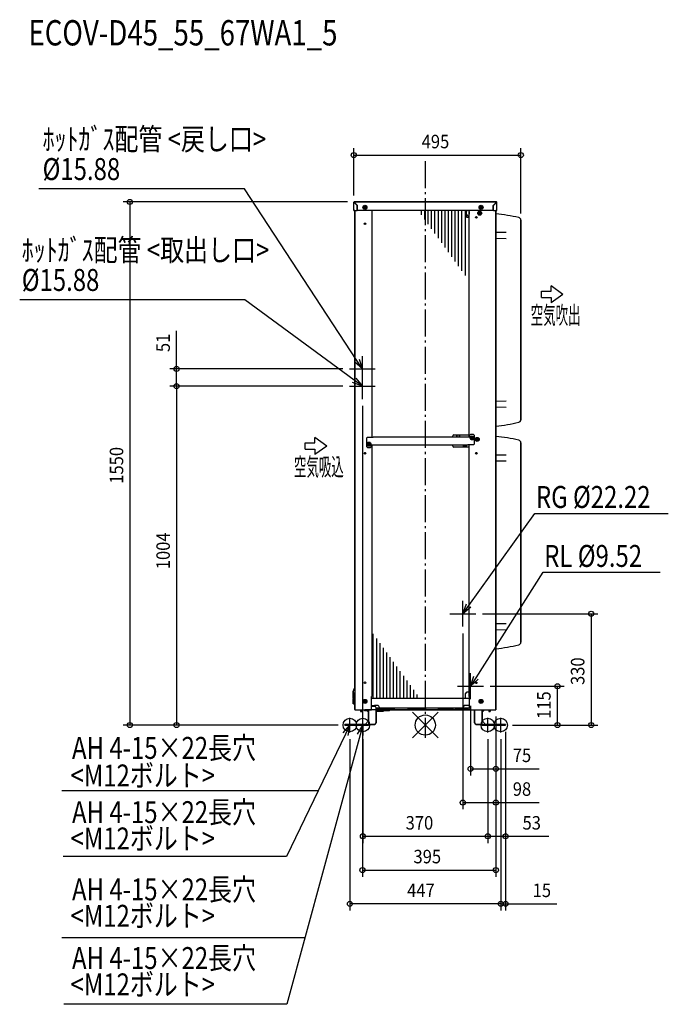
# Model space of a CAD drawing. Extents: x -1202 to 720, y -827 to 2090.
import ezdxf

# ---------------------------------------------------------------- set-up
doc = ezdxf.new("R2010")
doc.units = 0
doc.header["$LTSCALE"] = 20
doc.header["$MEASUREMENT"] = 0
doc.linetypes.add('DASHDOT', pattern=[5.5, 4, -0.6, 0.3, -0.6])
for name, color, linetype in [('ARRANGE', 1, 'CONTINUOUS'), ('BASIS', 6, 'DASHDOT'), ('DETAIL', 5, 'CONTINUOUS'), ('ETC', 61, 'CONTINUOUS'), ('FIX', 11, 'CONTINUOUS'), ('NOTE', 4, 'CONTINUOUS'), ('OUTLINE', 3, 'CONTINUOUS'), ('SIZE', 30, 'CONTINUOUS')]:
    doc.layers.add(name, color=color, linetype=linetype)
doc.styles.add('kaigai_standard_1', font='MONOTXT.shx', dxfattribs={"width": 0.51, "height": 53, "bigfont": 'BIGFONT.shx'})
doc.styles.get("Standard").update_dxf_attribs({"font": 'SIMPLEX', "width": 0.9, "bigfont": 'BIGFONT'})
doc.styles.add('STANDARD1', font='MONOTXT.shx', dxfattribs={"width": 0.7, "height": 60, "bigfont": 'BIGFONT.shx'})

msp = doc.modelspace()

# ---------------------------------------------------------------- linework, layer by layer
at = {"layer": 'ARRANGE'}
for p, q in [((37.9, -37.9), (-37.9, 37.9)), ((37.9, 37.9), (-37.9, -37.9))]:
    msp.add_line(p, q, dxfattribs=at)
msp.add_circle((0, 0), 30, dxfattribs=at)
at = {"layer": 'BASIS'}
msp.add_line((0, 1671.1), (0, -37.9), dxfattribs=at)
at = {"layer": 'DETAIL'}
for p, q in [((-212, 1525), (-212, 1548.8)), ((-211.2, 1548.6), (-212, 1548.6)), ((-211.2, 1548.6), (-211.2, 1548.8)), ((-201.6, 1539), (-211.2, 1548.6)), ((-211.2, 1548.6), (-210.9, 1548.6)), ((-210.8, 1548.2), (-210.9, 1548.6)), ((-210.8, 1550), (-210.8, 1548.8)), ((-210.8, 1550), (210.8, 1550)), ((-210.8, 1548.2), (-210.8, 1548.8)), ((-210.8, 1548.8), (-201.2, 1539.2)), ((-208.8, 1546.8), (-208.8, 1546.2)), ((201.2, 1539.2), (210.8, 1548.8)), ((201.6, 1539), (211.2, 1548.6)), ((209.1, 1547.1), (209.1, 1546.5)), ((210.8, 1550), (210.8, 1548.8)), ((210.8, 1548.2), (210.9, 1548.6)), ((211.2, 1548.6), (210.9, 1548.6)), ((211.2, 1548.6), (211.2, 1548.8)), ((211.2, 1548.6), (212, 1548.6)), ((212, 1525), (212, 1548.8)), ((-212, 1525), (-201.6, 1525)), ((-209, 109.6), (-209, 1525)), ((-208.8, 1525), (-208.8, 45)), ((-201.6, 1525), (-201.6, 1539)), ((-201.2, 1525), (-201.2, 1539.2)), ((201.2, 1525), (-201.2, 1525)), ((-182.8, 1536.3), (-178.8, 1538.6)), ((-182.8, 1531.7), (-182.8, 1536.3)), ((-178.8, 1529.4), (-182.8, 1531.7)), ((-181.3, 1533.4), (-181.3, 1534.6)), ((-181.3, 1534.6), (-179.4, 1534.6)), ((-179.4, 1533.4), (-181.3, 1533.4)), ((-179.4, 1534.6), (-179.4, 1536.5)), ((-179.4, 1536.5), (-178.2, 1536.5)), ((-179.4, 1531.5), (-179.4, 1533.4)), ((-178.2, 1531.5), (-179.4, 1531.5)), ((-178.8, 1538.6), (-174.8, 1536.3)), ((-174.8, 1531.7), (-178.8, 1529.4)), ((-178.2, 1536.5), (-178.2, 1534.6)), ((-178.2, 1534.6), (-176.3, 1534.6)), ((-178.2, 1533.4), (-178.2, 1531.5)), ((-176.3, 1533.4), (-178.2, 1533.4)), ((-176.3, 1534.6), (-176.3, 1533.4)), ((-174.8, 1536.3), (-174.8, 1531.7)), ((-158.8, 1525), (-158.8, 852.8)), ((119.1, 1524.9), (-158.8, 1524.9)), ((-12.4, 1525), (-12.4, 1511.3)), ((-2.4, 1525), (-2.4, 1497.6)), ((7.6, 1525), (7.6, 1483.8)), ((17.6, 1525), (17.6, 1470)), ((27.6, 1525), (27.6, 1456.2)), ((37.6, 1525), (37.6, 1442.4)), ((47.6, 1525), (47.6, 1428.6)), ((57.6, 1525), (57.6, 1414.8)), ((67.6, 1525), (67.6, 1401)), ((77.6, 1525), (77.6, 1387.2)), ((87.6, 1525), (87.6, 1373.4)), ((97.6, 1525), (97.6, 1359.7)), ((107.6, 1525), (107.6, 1345.9)), ((117.6, 1525), (117.6, 1332.1)), ((119.4, 1510.6), (119.1, 1525)), ((120.9, 1524.1), (120.9, 1512.1)), ((120.9, 1524.1), (122.9, 1524.1)), ((121.9, 1524.1), (121.9, 1525)), ((127.5, 1522.1), (129.9, 1522.1)), ((128.8, 1525), (128.8, 1522.1)), ((129.4, 1522.1), (129.4, 1514.1)), ((129.7, 1522.1), (129.5, 1525)), ((129.9, 1524.9), (129.5, 1524.9)), ((129.9, 1522.1), (129.9, 1525)), ((129.9, 1522.1), (129.9, 1514.1)), ((157.2, 1519), (161.2, 1521.3)), ((157.2, 1514.4), (157.2, 1519)), ((158.7, 1516.1), (158.7, 1517.3)), ((158.7, 1517.3), (160.6, 1517.3)), ((160.6, 1517.3), (160.6, 1519.2)), ((160.6, 1519.2), (161.8, 1519.2)), ((161.1, 1536.3), (165.1, 1538.6)), ((161.1, 1531.7), (161.1, 1536.3)), ((165.1, 1529.4), (161.1, 1531.7)), ((161.2, 1521.3), (165.2, 1519)), ((161.8, 1519.2), (161.8, 1517.3)), ((161.8, 1517.3), (163.7, 1517.3)), ((162.6, 1533.4), (162.6, 1534.6)), ((162.6, 1534.6), (164.5, 1534.6)), ((164.5, 1533.4), (162.6, 1533.4)), ((163.7, 1517.3), (163.7, 1516.1)), ((164.5, 1534.6), (164.5, 1536.5)), ((164.5, 1536.5), (165.7, 1536.5)), ((164.5, 1531.5), (164.5, 1533.4)), ((165.7, 1531.5), (164.5, 1531.5)), ((165.1, 1538.6), (169.1, 1536.3)), ((169.1, 1531.7), (165.1, 1529.4)), ((165.2, 1519), (165.2, 1514.4)), ((165.7, 1536.5), (165.7, 1534.6)), ((165.7, 1534.6), (167.6, 1534.6)), ((165.7, 1533.4), (165.7, 1531.5)), ((167.6, 1533.4), (165.7, 1533.4)), ((167.6, 1534.6), (167.6, 1533.4)), ((169.1, 1536.3), (169.1, 1531.7)), ((201.2, 1525), (201.2, 1539.2)), ((201.6, 1525), (201.6, 1539)), ((201.6, 1525), (212, 1525)), ((209.1, 1525), (209.1, 45)), ((122.9, 1512.1), (120.9, 1512.1)), ((121.9, 1505.3), (121.9, 1512.1)), ((121.9, 1505.3), (125.9, 1505.3)), ((125.9, 1509.1), (125.9, 1503.8)), ((128.8, 1503.8), (125.9, 1503.8)), ((129.9, 1514.1), (127.5, 1514.1)), ((128.8, 1514.1), (128.8, 1503.8)), ((128.8, 1506.7), (129.9, 1506.7)), ((129.9, 1505.2), (128.8, 1505.2)), ((129.9, 852.8), (129.9, 1514.1)), ((148.9, 1503.9), (148.9, 1504.7)), ((149.2, 1505.5), (153.1, 1505.5)), ((150.9, 1505.2), (150.9, 1502)), ((161.2, 1512.1), (157.2, 1514.4)), ((160.6, 1516.1), (158.7, 1516.1)), ((160.6, 1514.2), (160.6, 1516.1)), ((161.8, 1514.2), (160.6, 1514.2)), ((165.2, 1514.4), (161.2, 1512.1)), ((161.8, 1516.1), (161.8, 1514.2)), ((163.7, 1516.1), (161.8, 1516.1)), ((283, 1495.8), (283, 904.8)), ((-176.6, 1485.6), (-181, 1485.6)), ((239.4, 1459.5), (209.1, 1459)), ((239.4, 1441.1), (209.1, 1441.6)), ((239.4, 959.5), (209.1, 959)), ((239.4, 941.1), (209.1, 941.6)), ((-171.1, 852.8), (-174.1, 849.8)), ((-174.1, 849.8), (-174.1, 825.2)), ((-171.1, 852.8), (-154.1, 852.8)), ((-154.1, 854), (-154.1, 852.8)), ((-154.1, 854), (125.9, 854)), ((81.5, 854.5), (81.6, 856.6)), ((84.6, 859.5), (129.9, 859.5)), ((92.6, 856.5), (92.6, 854)), ((94.2, 856.5), (92.6, 856.5)), ((94.2, 854), (94.2, 856.5)), ((100.7, 856.5), (100.7, 854)), ((102.3, 856.5), (100.7, 856.5)), ((102.3, 854), (102.3, 856.5)), ((125.9, 854), (125.9, 852.8)), ((130.9, 852.8), (125.9, 852.8)), ((133.9, 860.8), (130.9, 857.8)), ((130.9, 857.8), (130.9, 852.8)), ((142.9, 860.8), (133.9, 860.8)), ((134.9, 853.1), (138.9, 855.4)), ((134.9, 848.5), (134.9, 853.1)), ((138.9, 846.2), (134.9, 848.5)), ((136.4, 850.2), (136.4, 851.4)), ((136.4, 851.4), (138.3, 851.4)), ((138.3, 850.2), (136.4, 850.2)), ((138.3, 851.4), (138.3, 853.3)), ((138.3, 853.3), (139.5, 853.3)), ((138.3, 848.3), (138.3, 850.2)), ((139.5, 848.3), (138.3, 848.3)), ((138.9, 855.4), (142.9, 853.1)), ((142.9, 848.5), (138.9, 846.2)), ((139.5, 853.3), (139.5, 851.4)), ((139.5, 851.4), (141.4, 851.4)), ((139.5, 850.2), (139.5, 848.3)), ((141.4, 850.2), (139.5, 850.2)), ((141.4, 851.4), (141.4, 850.2)), ((145.9, 857.8), (142.9, 860.8)), ((142.9, 853.1), (142.9, 848.5)), ((145.9, 833.2), (145.9, 857.8)), ((149.6, 848.6), (153.6, 850.9)), ((149.6, 844), (149.6, 848.6)), ((151.1, 845.7), (151.1, 846.9)), ((151.1, 846.9), (153, 846.9)), ((153, 846.9), (153, 848.8)), ((153, 848.8), (154.2, 848.8)), ((153.6, 850.9), (157.6, 848.6)), ((154.2, 848.8), (154.2, 846.9)), ((154.2, 846.9), (156.1, 846.9)), ((156.1, 846.9), (156.1, 845.7)), ((157.6, 848.6), (157.6, 844)), ((-174.1, 825.2), (-171.1, 822.2)), ((-171.1, 834.5), (-167.1, 836.8)), ((-171.1, 829.9), (-171.1, 834.5)), ((-167.1, 827.6), (-171.1, 829.9)), ((-171.1, 822.2), (-162.1, 822.2)), ((-169.6, 831.6), (-169.6, 832.8)), ((-169.6, 832.8), (-167.7, 832.8)), ((-167.7, 831.6), (-169.6, 831.6)), ((-167.7, 832.8), (-167.7, 834.7)), ((-167.7, 834.7), (-166.5, 834.7)), ((-167.7, 829.7), (-167.7, 831.6)), ((-166.5, 829.7), (-167.7, 829.7)), ((-167.1, 836.8), (-163.1, 834.5)), ((-163.1, 829.9), (-167.1, 827.6)), ((-166.5, 834.7), (-166.5, 832.8)), ((-166.5, 832.8), (-164.6, 832.8)), ((-166.5, 831.6), (-166.5, 829.7)), ((-164.6, 831.6), (-166.5, 831.6)), ((-164.6, 832.8), (-164.6, 831.6)), ((-163.1, 834.5), (-163.1, 829.9)), ((-162.1, 822.2), (-159.1, 825.2)), ((-159.1, 825.2), (-159.1, 830.2)), ((-159.1, 830.2), (-154.1, 830.2)), ((-158.8, 830.2), (-158.8, 85)), ((-154.1, 829), (-154.1, 830.2)), ((125.9, 829), (-154.1, 829)), ((81.6, 826.5), (81.5, 828.6)), ((129.9, 823.5), (84.6, 823.5)), ((112.6, 829), (112.6, 826.5)), ((112.6, 826.5), (122.3, 826.5)), ((114.2, 828.2), (114.2, 829)), ((122.3, 828.2), (114.2, 828.2)), ((122.3, 826.5), (122.3, 828.2)), ((125.9, 829), (125.9, 830.2)), ((142.9, 830.2), (125.9, 830.2)), ((129.9, 85), (129.9, 830.2)), ((142.9, 830.2), (145.9, 833.2)), ((153.6, 841.7), (149.6, 844)), ((153, 845.7), (151.1, 845.7)), ((153, 843.8), (153, 845.7)), ((154.2, 843.8), (153, 843.8)), ((157.6, 844), (153.6, 841.7)), ((154.2, 845.7), (154.2, 843.8)), ((156.1, 845.7), (154.2, 845.7)), ((283, 836.3), (283, 245.3)), ((-176.5, 805), (-181.1, 805)), ((-177.5, 806.9), (-180.1, 806.9)), ((-177.6, 806.9), (-180, 806.9)), ((153.4, 804.5), (149, 804.5)), ((152.9, 806.5), (149.5, 806.5)), ((150.9, 804.2), (150.9, 802.7)), ((239.4, 800), (209.1, 799.5)), ((239.4, 781.6), (209.1, 782.1)), ((239.4, 300), (209.1, 299.5)), ((-155.1, 270.1), (-155.1, 80)), ((239.4, 281.6), (209.1, 282.1)), ((-145.1, 256.3), (-145.1, 80)), ((-135.1, 242.5), (-135.1, 80)), ((-125.1, 228.8), (-125.1, 80)), ((-115.1, 215), (-115.1, 80)), ((-105.1, 201.2), (-105.1, 80)), ((-95.1, 187.4), (-95.1, 80)), ((-85.1, 173.6), (-85.1, 80)), ((-75.1, 159.8), (-75.1, 80)), ((-65.1, 146), (-65.1, 80)), ((-177.3, 126.7), (-180.3, 126.7)), ((-55.1, 132.2), (-55.1, 80)), ((-45.1, 118.4), (-45.1, 80)), ((148.9, 124.6), (148.9, 125.4)), ((150.9, 127.3), (150.9, 122.7)), ((-213.8, 79), (-213.5, 94.5)), ((-213.5, 95.5), (-213.4, 100.5)), ((-213.5, 95.5), (-208.8, 95.5)), ((-213.5, 95.5), (-213.5, 94.5)), ((-213.2, 101.3), (-213.2, 102.2)), ((-211.5, 94.5), (-211.8, 79)), ((-211.5, 94.5), (-211.5, 95.5)), ((-208.8, 102.5), (-211.4, 102.5)), ((-209.2, 95.4), (-208.8, 91.2)), ((-35.1, 104.7), (-35.1, 80)), ((-25.1, 90.9), (-25.1, 80)), ((119.1, 80), (119.4, 93.8)), ((129.9, 97.7), (123.4, 97.7)), ((-214.9, 77.5), (-214.2, 78.2)), ((-213.9, 76.4), (-214.9, 77.5)), ((-214.1, 78.3), (-214.2, 78.2)), ((-213.9, 63), (-213.7, 76.3)), ((-213.9, 63), (-213.3, 63)), ((-213.2, 76.4), (-212.8, 76.8)), ((-212.9, 63.4), (-213.1, 76.4)), ((-212.9, 63.4), (-212.6, 63.4)), ((-212.8, 76.8), (-208.8, 80.8)), ((-212.6, 63.3), (-212.3, 63.6)), ((-212.3, 63.6), (-211.7, 64.2)), ((-208.8, 81.6), (-211.8, 81.6)), ((-211.7, 64.2), (-211.3, 64.5)), ((-211.1, 64.7), (-209, 66.8)), ((-210.5, 79), (-210.7, 65.9)), ((-210.7, 66.8), (-209, 66.8)), ((-209.8, 76), (-210.1, 79.4)), ((-209, 66.8), (-209.8, 76)), ((-209, 46), (-209, 80.6)), ((-182.8, 72.3), (-178.8, 74.6)), ((-182.8, 67.7), (-182.8, 72.3)), ((-178.8, 65.4), (-182.8, 67.7)), ((-181.3, 69.4), (-181.3, 70.6)), ((-181.3, 70.6), (-179.4, 70.6)), ((-179.4, 69.4), (-181.3, 69.4)), ((-179.4, 70.6), (-179.4, 72.5)), ((-179.4, 72.5), (-178.2, 72.5)), ((-179.4, 67.5), (-179.4, 69.4)), ((-178.2, 67.5), (-179.4, 67.5)), ((-178.8, 74.6), (-174.8, 72.3)), ((-174.8, 67.7), (-178.8, 65.4)), ((-178.2, 72.5), (-178.2, 70.6)), ((-178.2, 70.6), (-176.3, 70.6)), ((-178.2, 69.4), (-178.2, 67.5)), ((-176.3, 69.4), (-178.2, 69.4)), ((-176.3, 70.6), (-176.3, 69.4)), ((-174.8, 72.3), (-174.8, 67.7)), ((-158.8, 85), (-159.8, 85)), ((-159.8, 45), (-159.8, 85)), ((-159.8, 80), (130.9, 80)), ((129.8, 83.9), (129.6, 80)), ((129.9, 85), (130.9, 85)), ((130.8, 84.4), (130.3, 84.4)), ((130.9, 50), (130.9, 85)), ((161.2, 72.3), (165.2, 74.6)), ((161.2, 67.7), (161.2, 72.3)), ((165.2, 65.4), (161.2, 67.7)), ((162.7, 69.4), (162.7, 70.6)), ((162.7, 70.6), (164.6, 70.6)), ((164.6, 69.4), (162.7, 69.4)), ((164.6, 70.6), (164.6, 72.5)), ((164.6, 72.5), (165.8, 72.5)), ((164.6, 67.5), (164.6, 69.4)), ((165.8, 67.5), (164.6, 67.5)), ((165.2, 74.6), (169.2, 72.3)), ((169.2, 67.7), (165.2, 65.4)), ((165.8, 72.5), (165.8, 70.6)), ((165.8, 70.6), (167.7, 70.6)), ((165.8, 69.4), (165.8, 67.5)), ((167.7, 69.4), (165.8, 69.4)), ((167.7, 70.6), (167.7, 69.4)), ((169.2, 72.3), (169.2, 67.7)), ((-209, 50), (-208.8, 50)), ((-208.8, 45), (-159.8, 45)), ((-191.8, 45), (-191.8, 40.2)), ((-188.2, 40.2), (-191.8, 40.2)), ((-188.2, 45), (-188.2, 40.2)), ((-178.1, 43), (-173.2, 43)), ((-168.1, 37.9), (-175.2, 45)), ((-168, 45), (-168, 1.8)), ((-159.8, 58), (-150.3, 58)), ((-159.8, 56.4), (-150, 56.4)), ((-159.8, 56.2), (-151, 56.2)), ((-157.2, 56.4), (-157.2, 56.2)), ((-141.3, 58), (-150.3, 58)), ((-150, 58), (-150, 56.4)), ((-146, 6.8), (-146, 51.2)), ((130.9, 50), (-146, 50)), ((-146, 47), (-105.6, 47)), ((-146, 43), (-107.9, 43)), ((-146, 41), (-123.8, 41)), ((-135.9, 52.5), (-138, 56.1)), ((-123.8, 41), (-123.8, 42.8)), ((-30, 45), (-103.9, 45)), ((-103.6, 45.5), (-101, 50)), ((-103.4, 45.8), (-30, 45.8)), ((-102.2, 48), (-91.4, 48)), ((-91.4, 48), (-91.4, 49.8)), ((-50.7, 48), (-50.7, 49.8)), ((-50.7, 48), (1.7, 48)), ((-35, 45.8), (-35, 45)), ((-30, 45.8), (-30, 48)), ((-30, 45.8), (-30, 45)), ((-26.6, 46.4), (-26.6, 48)), ((-26.6, 46.4), (134.5, 46.4)), ((-13.3, 48), (-13.3, 49.8)), ((1.7, 48), (1.7, 49.8)), ((39.3, 48), (39.3, 49.8)), ((39.3, 48), (82.9, 48)), ((76.7, 48), (76.7, 49.8)), ((82.9, 48), (82.9, 49.8)), ((89.3, 48), (89.3, 49.8)), ((89.3, 48), (126.7, 48)), ((114, 56.1), (111.9, 52.5)), ((130.9, 58), (117.3, 58)), ((126.7, 48), (126.7, 49.8)), ((130.9, 50), (135.9, 45)), ((135.9, 45), (209.1, 45)), ((146, 45), (146, 6.8)), ((168, 1.8), (168, 45)), ((168.1, 37.9), (175.2, 45)), ((188.2, 45), (188.2, 40.2)), ((191.8, 40.2), (188.2, 40.2)), ((191.8, 45), (191.8, 40.2)), ((-238, 1.6), (-168.2, 1.6)), ((-238, 0), (-238, 1.6)), ((-168.2, 0), (-238, 0)), ((-178.5, 1.7), (-168.1, 12.1)), ((-168, 1.8), (-151, 1.8)), ((151, 1.8), (168, 1.8)), ((178.5, 1.7), (168.1, 12.1)), ((168.2, 1.6), (238, 1.6)), ((168.2, 0), (238, 0)), ((238, 1.6), (238, 0))]:
    msp.add_line(p, q, dxfattribs=at)
for points in [[(-168.1, 37.9), (-168, 37.8), (-168, 37.8), (-168, 37.8), (-168, 37.7)], [(168, 37.7), (168, 37.8), (168, 37.8), (168, 37.8), (168.1, 37.9)], [(-178.5, 1.7), (-178.6, 1.6), (-178.6, 1.6), (-178.6, 1.6), (-178.7, 1.6)], [(-168, 12.3), (-168, 12.2), (-168, 12.2), (-168, 12.2), (-168.1, 12.1)], [(168.1, 12.1), (168, 12.2), (168, 12.2), (168, 12.2), (168, 12.3)], [(178.7, 1.6), (178.6, 1.6), (178.6, 1.6), (178.6, 1.6), (178.5, 1.7)]]:
    msp.add_lwpolyline(points, dxfattribs=at)
for centre, radius in [((-178.8, 1534), 6), ((161.2, 1516.7), 6), ((165.1, 1534), 6), ((151.2, 1504.3), 2.3), ((-178.8, 1485), 2.3), ((138.9, 850.8), 6), ((153.6, 846.3), 6), ((-167.1, 832.2), 6), ((-178.8, 805), 2.3), ((151.2, 805), 2.3), ((-178.8, 125), 2.3), ((151.2, 125), 2.3), ((-178.8, 70), 6), ((165.2, 70), 6)]:
    msp.add_circle(centre, radius, dxfattribs=at)
for centre, radius, start, end in [((-210.8, 1548.8), 1.2, 90, 180), ((-210.8, 1548.8), 0.4, 90, 180), ((210.8, 1548.8), 1.2, 0, 90), ((210.8, 1548.8), 0.4, 0, 90), ((122.9, 1527.1), 3, 270, 315.5082), ((123.4, 1510.7), 4, 181.0001, 248.6377), ((122.9, 1509.1), 3, 0, 90), ((150.6, 1505.2), 0.3, 0, 90), ((144.4, 918.4), 600, 77.258, 83.8114), ((275, 1495.8), 8, 0, 77.258), ((275, 904.8), 8, 282.742, 0), ((144.4, 1482.2), 600, 276.1886, 282.742), ((78.5, 854.5), 3, 350.3807, 359), ((84.6, 856.5), 3, 90, 179), ((144.4, 258.9), 600, 77.258, 83.8114), ((78.5, 828.5), 3, 1, 9.6193), ((84.6, 826.5), 3, 181, 270), ((275, 836.3), 8, 0, 77.258), ((149.2, 804.2), 0.3, 90, 149.0268), ((150.6, 804.2), 0.3, 0, 90), ((144.4, 822.7), 600, 276.1886, 282.742), ((275, 245.3), 8, 282.742, 0), ((-211.4, 100.5), 2, 90.0006, 179.0007), ((-211.4, 100.5), 2, 90.0006, 179.0007), ((-211.4, 100.5), 2, 155.4014, 179.0007), ((-211.4, 100.5), 2, 159.4046, 179.0007), ((-204.2, 102), 9, 120.5523, 179), ((-204.2, 102), 9, 120.5817, 178.9995), ((123.4, 93.7), 4, 90.0001, 179), ((-214.8, 79), 1, 315, 359), ((-213.5, 76.8), 0.5, 225, 251.832), ((-213.5, 76.8), 0.5, 225, 251.9704), ((-213.5, 76.8), 0.5, 225, 315), ((-213.5, 76.8), 0.5, 225, 315), ((-213.3, 64), 1, 270, 315), ((-214.8, 79), 3, 315, 359), ((-212.6, 63.9), 0.5, 269.9991, 315.0006), ((-212.7, 65.9), 2, 315.0023, 359), ((130.3, 83.9), 0.5, 90.0004, 177.0008), ((130.8, 83.9), 0.5, 80.6668, 90), ((-208, 46), 1, 180, 216.7939), ((-178.1, 48), 5, 216.8803, 270), ((-151, 51.2), 5, 0, 90), ((-141.3, 54.2), 3.8, 30, 90), ((-131.6, 55), 5, 210, 270), ((-123.6, 42.8), 0.2, 90, 180), ((-107.9, 48), 5, 270, 330), ((-105.6, 52), 5, 270, 330), ((-91.2, 49.8), 0.2, 90, 180), ((-50.9, 49.8), 0.2, 0, 90), ((-13.1, 49.8), 0.2, 90, 180), ((1.9, 49.8), 0.2, 90, 180), ((39.1, 49.8), 0.2, 0, 90), ((76.9, 49.8), 0.2, 90, 180), ((83.1, 49.8), 0.2, 90, 180), ((89.1, 49.8), 0.2, 0, 90), ((107.6, 55), 5, 270, 330), ((117.3, 54.2), 3.8, 90, 150), ((126.9, 49.8), 0.2, 90, 180), ((-168.2, 1.8), 1.8, 270, 0), ((-168.2, 1.8), 0.2, 270, 0), ((-151, 6.8), 5, 270, 0), ((151, 6.8), 5, 180, 270), ((168.2, 1.8), 1.8, 180, 270), ((168.2, 1.8), 0.2, 180, 270)]:
    msp.add_arc(centre, radius, start, end, dxfattribs=at)
at = {"layer": 'FIX'}
for centre in [(-223.5, 0), (-185, 0), (185, 0), (223.5, 0)]:
    msp.add_circle(centre, 20, dxfattribs=at)
at = {"layer": 'NOTE'}
for p, q in [((-535.9, 1588.5), (-1145, 1588.5)), ((-202.9, 1080.1), (-535.9, 1588.5)), ((343.9, 1266.5), (343.9, 1285.7)), ((343.9, 1285.7), (372.7, 1285.7)), ((407.8, 1276.1), (372.7, 1300.9)), ((372.7, 1285.7), (372.7, 1300.9)), ((-534.8, 1259.9), (-1201.6, 1259.9)), ((-210.7, 1021.8), (-534.8, 1259.9)), ((343.9, 1266.5), (372.7, 1266.5)), ((407.8, 1276.1), (372.7, 1251.2)), ((372.7, 1266.5), (372.7, 1251.2)), ((-186.5, 1055), (-202.9, 1080.1)), ((-196.2, 1084.5), (-186.5, 1055)), ((-186.5, 1016.7), (-186.5, 1093.3)), ((-224.8, 1055), (-148.2, 1055)), ((-186.5, 1055), (-209.6, 1075.7)), ((-186.5, 1004), (-210.7, 1021.8)), ((-205.9, 1028.2), (-186.5, 1004)), ((-186.5, 965.7), (-186.5, 1042.3)), ((-224.8, 1004), (-148.2, 1004)), ((-186.5, 1004), (-215.4, 1015.3)), ((-291.8, 826.7), (-326.9, 851.6)), ((-326.9, 836.3), (-326.9, 851.6)), ((-355.7, 817.1), (-355.7, 836.3)), ((-355.7, 836.3), (-326.9, 836.3)), ((-355.7, 817.1), (-326.9, 817.1)), ((-291.8, 826.7), (-326.9, 801.9)), ((-326.9, 817.1), (-326.9, 801.9)), ((128.5, 354.4), (324.3, 626.5)), ((324.3, 626.5), (719.8, 626.5)), ((150.2, 140.3), (349.3, 452.7)), ((349.3, 452.7), (696, 452.7)), ((111, 291.7), (111, 368.3)), ((111, 330), (122, 359)), ((111, 330), (128.5, 354.4)), ((72.7, 330), (149.3, 330)), ((135, 349.7), (111, 330)), ((134.1, 76.7), (134.1, 153.3)), ((134.1, 115), (143.4, 144.6)), ((134.1, 115), (150.2, 140.3)), ((157, 136), (134.1, 115)), ((95.8, 115), (172.4, 115)), ((-223.5, -21.8), (-223.5, 21.8)), ((-185, -21.8), (-185, 21.8)), ((185, -21.8), (185, 21.8)), ((223.5, -21.8), (223.5, 21.8)), ((-236.5, -27), (-411.4, -389.9)), ((-192.9, -28.9), (-410.1, -827.4)), ((-243.8, -23.5), (-223.5, 0)), ((-223.5, 0), (-236.5, -27)), ((-223.5, 0), (-229.3, -30.5)), ((-200.6, -26.8), (-185, 0)), ((-185, 0), (-192.9, -28.9)), ((-185, 0), (-185.1, -31.1)), ((-317.5, -194.9), (-1077, -194.9)), ((-411.4, -389.9), (-1072.5, -389.9)), ((-356.4, -630.1), (-1077, -630.1)), ((-410.1, -827.4), (-1071.2, -827.4))]:
    msp.add_line(p, q, dxfattribs=at)
at = {"layer": 'OUTLINE'}
for p, q in [((-212, 1525), (-212, 1548.8)), ((210.8, 1550), (-210.8, 1550)), ((212, 1525), (212, 1548.8)), ((-209, 1525), (-212, 1525)), ((-209, 109.6), (-209, 1525)), ((212, 1525), (209, 1525)), ((209, 45), (209, 1525)), ((283, 904.8), (283, 1495.8)), ((209.1, 885.7), (209.1, 855.4)), ((283, 245.3), (283, 836.3)), ((-213.8, 79), (-213.5, 94.5)), ((-213.4, 100.5), (-213.5, 95.5)), ((-213.5, 94.5), (-213.5, 95.5)), ((-213.2, 101), (-213.4, 100.5)), ((-213.2, 102.2), (-213.2, 101)), ((-214.5, 77.9), (-214.9, 77.5)), ((-214.9, 77.5), (-213.7, 76.3)), ((-214.2, 78.2), (-214.5, 77.9)), ((-214.2, 78.2), (-214.1, 78.3)), ((-213.7, 76.3), (-213.9, 63)), ((-213.9, 63), (-213.3, 63)), ((-212.3, 63.6), (-212.6, 63.3)), ((-212, 63.9), (-212.3, 63.6)), ((-211.7, 64.2), (-212, 63.9)), ((-211.1, 64.7), (-211.7, 64.2)), ((-209, 66.8), (-211.1, 64.7)), ((-209, 46), (-209, 66.8)), ((209, 85), (209.1, 85)), ((-208.8, 45.4), (-208.8, 45)), ((-208.8, 45), (-178.8, 45)), ((-191.8, 45), (-191.8, 40.2)), ((-191.8, 40.2), (-188.2, 40.2)), ((-188.2, 45), (-188.2, 40.2)), ((-178.8, 45), (-178.8, 46)), ((-178.8, 46), (-133.8, 46)), ((-178.1, 43), (-173.2, 43)), ((-168.1, 37.9), (-173.2, 43)), ((-168.1, 12.1), (-168.1, 37.9)), ((-146, 41), (-146, 6.8)), ((-123.8, 41), (-146, 41)), ((-133.8, 45), (-133.8, 46)), ((-133.8, 45), (-30, 45)), ((-123.8, 41), (-123.8, 42.8)), ((-123.6, 43), (-107.9, 43)), ((-30, 45), (138.1, 45)), ((138.1, 45), (146, 45)), ((146, 6.8), (146, 45)), ((168.1, 37.9), (168, 12.3)), ((168.1, 37.9), (175.2, 45)), ((175.2, 45), (179, 45)), ((179, 45), (207.6, 45)), ((188.2, 45), (188.2, 40.2)), ((188.2, 40.2), (191.8, 40.2)), ((191.8, 45), (191.8, 40.2)), ((209, 45), (207.6, 45)), ((-238, 1.6), (-238, 0)), ((-178.7, 1.6), (-238, 1.6)), ((-238, 0), (-168.2, 0)), ((-178.5, 1.7), (-168.1, 12.1)), ((-151, 1.8), (-166.4, 1.8)), ((166.4, 1.8), (151, 1.8)), ((178.5, 1.7), (168.1, 12.1)), ((238, 0), (168.2, 0)), ((238, 1.6), (178.5, 1.7)), ((238, 0), (238, 1.6))]:
    msp.add_line(p, q, dxfattribs=at)
for points in [[(168.1, 37.9), (168, 37.8), (168, 37.8), (168, 37.8), (168, 37.7)], [(-178.7, 1.6), (-178.6, 1.6), (-178.6, 1.6), (-178.6, 1.6), (-178.5, 1.7)], [(168, 12.3), (168, 12.2), (168, 12.2), (168, 12.2), (168.1, 12.1)]]:
    msp.add_lwpolyline(points, dxfattribs=at)
for centre, radius, start, end in [((-210.8, 1548.8), 1.2, 90, 180), ((210.8, 1548.8), 1.2, 0, 90), ((144.4, 918.4), 600, 77.258, 83.8212), ((275, 1495.8), 8, 0, 77.258), ((275, 904.8), 8, 282.742, 0), ((144.4, 1482.2), 600, 276.1788, 282.742), ((144.4, 258.9), 600, 77.258, 83.8212), ((275, 836.3), 8, 0, 77.258), ((144.4, 822.7), 600, 276.1788, 282.742), ((275, 245.3), 8, 282.742, 0), ((-204.2, 102), 9, 122.1506, 178.9995), ((-214.8, 79), 1, 315, 359), ((-213.3, 64), 1, 270, 315), ((-208, 46), 1, 180, 211.0661), ((-208, 46), 1, 211.0661, 216.8365), ((-178.1, 48), 5, 216.8793, 270), ((-123.6, 42.8), 0.2, 90, 180), ((-107.9, 48), 5, 270, 323.1207), ((-168.2, 1.8), 1.8, 270, 0), ((-151, 6.8), 5, 270, 0), ((151, 6.8), 5, 180, 270), ((168.2, 1.8), 1.8, 180, 270)]:
    msp.add_arc(centre, radius, start, end, dxfattribs=at)
at = {"layer": 'SIZE'}
for p, q in [((-212, 1568.8), (-212, 1708.9)), ((283, 1515.8), (283, 1708.9)), ((-212, 1688.9), (283, 1688.9)), ((-230.8, 1550), (-894.9, 1550)), ((-874.9, 1550), (-874.9, 0)), ((-736.7, 1055), (-736.7, 1167.9)), ((-244.8, 1055), (-756.7, 1055)), ((-736.7, 1004), (-736.7, 1055)), ((-244.8, 1004), (-756.7, 1004)), ((-244.8, 1004), (-756.7, 1004)), ((-736.7, 1004), (-736.7, 0)), ((-186.5, 945.7), (-186.5, -449.7)), ((169.3, 330), (511.3, 330)), ((491.3, 330), (491.3, 0)), ((111, 271.7), (111, -249.7)), ((192.4, 115), (411.3, 115)), ((391.3, 0), (391.3, 115)), ((134.1, 56.7), (134.1, -149.7)), ((-258, 0), (-894.9, 0)), ((-258, 0), (-756.7, 0)), ((209.1, 25), (209.1, -449.7)), ((209.1, 25), (209.1, -249.7)), ((209.1, 25), (209.1, -149.7)), ((258, 0), (411.3, 0)), ((258, 0), (511.3, 0)), ((238, -20), (238, -549.7)), ((238, -20), (238, -349.7)), ((-223.5, -41.5), (-223.5, -549.7)), ((-185, -41.5), (-185, -349.7)), ((185, -41.5), (185, -349.7)), ((185, -41.8), (185, -349.7)), ((223.5, -41.5), (223.5, -549.7)), ((223.5, -41.8), (223.5, -549.7)), ((134.1, -129.7), (209.1, -129.7)), ((209.1, -129.7), (337.4, -129.7)), ((111, -229.7), (209.1, -229.7)), ((209.1, -229.7), (337.4, -229.7)), ((-185, -329.7), (185, -329.7)), ((185, -329.7), (238, -329.7)), ((238, -329.7), (366.3, -329.7)), ((-186.5, -429.7), (209.1, -429.7)), ((223.5, -529.7), (-223.5, -529.7)), ((223.5, -529.7), (193.5, -529.7)), ((223.5, -529.7), (238, -529.7)), ((238, -529.7), (389.4, -529.7))]:
    msp.add_line(p, q, dxfattribs=at)
at = {"layer": 'SIZE', "lineweight": -2}
for centre in [(-212, 1688.9), (283, 1688.9), (-874.9, 1550), (-736.7, 1055), (-736.7, 1004), (-736.7, 1004), (491.3, 330), (391.3, 115), (-874.9, 0), (-736.7, 0), (391.3, 0), (491.3, 0), (134.1, -129.7), (209.1, -129.7), (111, -229.7), (209.1, -229.7), (-185, -329.7), (185, -329.7), (185, -329.7), (238, -329.7), (-186.5, -429.7), (209.1, -429.7), (-223.5, -529.7), (223.5, -529.7), (223.5, -529.7), (238, -529.7)]:
    msp.add_circle(centre, 7.5, dxfattribs=at)

# ---------------------------------------------------------------- texts
at = {"layer": 'ETC', "style": 'STANDARD1', "width": 0.8}
msp.add_text('ECOV-D45_55_67WA1_5', height=75, rotation=0, dxfattribs=at).set_placement((-1175.6, 2013.6))
at = {"layer": 'NOTE', "width": 0.8}
for s, p in [('ﾎｯﾄｶﾞｽ配管 <戻し口>', (-1133.8, 1703.6)), ('%%C15.88', (-1133.8, 1614.8)), ('ﾎｯﾄｶﾞｽ配管 <取出し口>', (-1195.5, 1375)), ('%%C15.88', (-1195.5, 1286.2)), ('RG %%C22.22', (327.7, 643.3, 4.3)), ('RL %%C9.52', (352.2, 468.6, 4.3)), ('AH 4-15×22長穴', (-1046.6, -100.2)), ('<M12ボルト>', (-1051, -181.9)), ('AH 4-15×22長穴', (-1046.6, -290.6)), ('<M12ボルト>', (-1051, -368.6)), ('AH 4-15×22長穴', (-1046.6, -519.6)), ('<M12ボルト>', (-1051, -597.7)), ('AH 4-15×22長穴', (-1046.6, -722.9)), ('<M12ボルト>', (-1051, -800.9))]:
    msp.add_text(s, height=65, dxfattribs=at).set_placement(p)
at = {"layer": 'NOTE', "style": 'kaigai_standard_1', "width": 0.51}
for s, p in [('空気吹出', (312.3, 1188.1)), ('空気吸込', (-389.1, 738.8))]:
    msp.add_text(s, height=53, rotation=360, dxfattribs=at).set_placement(p)
at = {"layer": 'SIZE', "width": 0.9}
for s, p in [('495', (-10.8, 1708.9)), ('75', (259.1, -109.7)), ('98', (259.1, -209.7)), ('370', (-58.3, -309.7)), ('53', (288, -309.7)), ('395', (-35, -409.7)), ('447', (-53.9, -509.7)), ('15', (318, -509.7))]:
    msp.add_text(s, height=40, dxfattribs=at).set_placement(p)
for s, p in [('51', (-756.7, 1105)), ('1550', (-894.9, 715)), ('1004', (-756.7, 461.7)), ('330', (471.3, 118.7)), ('115', (371.3, 18.1))]:
    msp.add_text(s, height=40, rotation=90, dxfattribs=at).set_placement(p)

doc.saveas('drawing.dxf')
